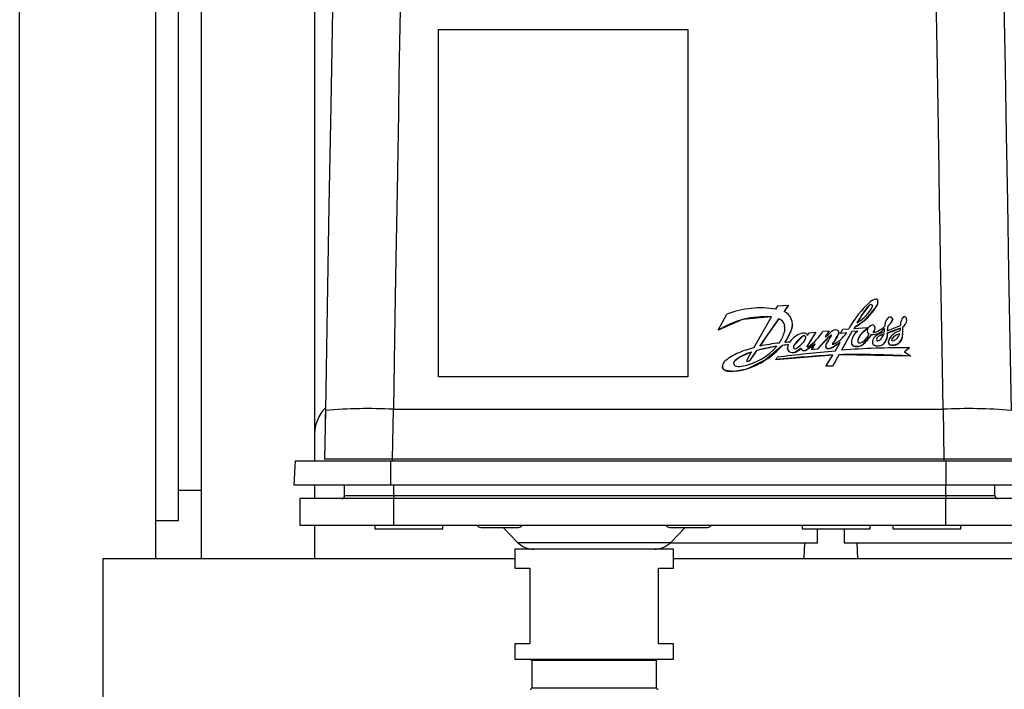
# Model space of a CAD drawing. Units: millimetres. Extents: x 0 to 11880, y 0 to 8400.
# Drawn here: x 9689 to 9820, y 6047 to 6136 of the extents above; entities that cross this region are included whole.
import ezdxf

# ---------------------------------------------------------------- set-up
doc = ezdxf.new("R2010")
doc.units = ezdxf.units.MM
doc.header["$LTSCALE"] = 20
doc.layers.add('AM_0', color=7, linetype='Continuous', lineweight=25)

msp = doc.modelspace()

# ---------------------------------------------------------------- linework, layer by layer
at = {"layer": 'AM_0'}
for p, q in [((9689.32, 6115.8), (9689.32, 6190.8)), ((9707.32, 6115.8), (9707.32, 6190.8)), ((9713.32, 6190.8), (9713.32, 6064.8)), ((9728.32, 6190.8), (9728.32, 6077.66)), ((9710.32, 6115.8), (9710.32, 6161.8)), ((9744.68, 6134.69), (9777.68, 6134.69)), ((9744.68, 6088.8), (9744.68, 6134.69)), ((9777.68, 6134.69), (9777.68, 6088.8)), ((9689.32, 6040.8), (9689.32, 6115.8)), ((9707.32, 6064.8), (9707.32, 6115.8)), ((9710.32, 6069.8), (9710.32, 6115.8)), ((9789.31, 6097.74), (9789.55, 6098.17)), ((9789.55, 6098.17), (9790.96, 6098.28)), ((9790.96, 6098.28), (9790.39, 6097.45)), ((9790.96, 6098.28), (9790.96, 6098.28)), ((9801.65, 6098.23), (9800.7, 6097.01)), ((9801.65, 6098.23), (9801.65, 6098.24)), ((9802.01, 6098.3), (9802.01, 6098.32)), ((9802.09, 6098.18), (9802.09, 6098.19)), ((9802.09, 6098.18), (9802.09, 6098.18)), ((9802.62, 6098.13), (9802.62, 6098.14)), ((9802.81, 6098.72), (9802.81, 6098.74)), ((9781.68, 6094.96), (9782.84, 6097.08)), ((9786.41, 6092.63), (9788.72, 6096.71)), ((9800.7, 6097.01), (9800.03, 6095.91)), ((9800.7, 6097.01), (9800.7, 6097.02)), ((9787.2, 6092.86), (9789.68, 6096.46)), ((9789.68, 6096.45), (9789.68, 6096.46)), ((9790.46, 6095.62), (9790.46, 6095.61)), ((9791.49, 6095.68), (9791.49, 6095.68)), ((9804.11, 6095.48), (9804.04, 6094.88)), ((9804.11, 6095.49), (9804.11, 6095.48)), ((9804.73, 6096.32), (9804.61, 6096.04)), ((9804.61, 6096.04), (9804.61, 6096.05)), ((9804.73, 6096.32), (9804.73, 6096.33)), ((9804.75, 6096.42), (9804.75, 6096.42)), ((9805.79, 6095.55), (9805.86, 6096.14)), ((9806.62, 6096.29), (9806.62, 6096.3)), ((9781.68, 6094.95), (9781.68, 6094.96)), ((9790.51, 6095.19), (9790.51, 6095.2)), ((9791.39, 6095.05), (9790.53, 6093.36)), ((9791.39, 6095.05), (9791.39, 6095.06)), ((9792.87, 6094.18), (9791.66, 6092.92)), ((9792.87, 6094.18), (9792.87, 6094.18)), ((9793.22, 6094.13), (9793.22, 6094.13)), ((9794.59, 6094.71), (9793.43, 6092.85)), ((9793.49, 6094.25), (9793.71, 6094.6)), ((9793.71, 6094.6), (9794.59, 6094.71)), ((9794.59, 6094.71), (9794.59, 6094.71)), ((9796.59, 6094.29), (9794.81, 6092.43)), ((9795.51, 6094.82), (9796.34, 6094.88)), ((9796.34, 6094.88), (9795.84, 6094.08)), ((9796.34, 6094.87), (9795.84, 6094.08)), ((9796.34, 6094.87), (9796.34, 6094.88)), ((9796.59, 6094.29), (9796.59, 6094.29)), ((9797.39, 6094.1), (9796.82, 6093.19)), ((9797.63, 6094.58), (9797.39, 6094.1)), ((9797.39, 6094.11), (9797.39, 6094.1)), ((9797.63, 6094.58), (9797.63, 6094.59)), ((9797.64, 6094.68), (9797.64, 6094.68)), ((9797.86, 6094.54), (9798.17, 6095.08)), ((9798.67, 6094.63), (9797.86, 6094.53)), ((9798.67, 6094.63), (9797.86, 6094.54)), ((9797.86, 6094.53), (9797.86, 6094.54)), ((9799.33, 6094.77), (9798, 6092.31)), ((9798.17, 6095.08), (9798.95, 6095.13)), ((9800.16, 6094.84), (9799.33, 6094.77)), ((9800.16, 6094.84), (9799.33, 6094.77)), ((9799.33, 6094.77), (9799.33, 6094.77)), ((9799.75, 6095.37), (9799.63, 6095.17)), ((9799.75, 6095.36), (9799.63, 6095.17)), ((9799.63, 6095.17), (9799.66, 6095.17)), ((9799.66, 6095.17), (9801.37, 6095.31)), ((9799.75, 6095.36), (9799.75, 6095.37)), ((9801.96, 6094.38), (9800.76, 6093.03)), ((9801.37, 6095.31), (9801.39, 6095.18)), ((9801.39, 6095.18), (9801.39, 6095.18)), ((9801.4, 6094.75), (9801.4, 6094.75)), ((9801.96, 6094.38), (9801.96, 6094.38)), ((9802.42, 6095.28), (9802.41, 6095.23)), ((9802.41, 6095.23), (9802.41, 6095.24)), ((9802.42, 6095.28), (9802.42, 6095.28)), ((9803.61, 6094.48), (9802.79, 6094.06)), ((9803.69, 6095.16), (9803.69, 6095.17)), ((9805.78, 6095.21), (9804.05, 6094.59)), ((9805.78, 6095.15), (9805.78, 6095.21)), ((9805.78, 6095.21), (9805.78, 6095.21)), ((9805.78, 6095.15), (9805.78, 6095.16)), ((9806.07, 6094.48), (9805.94, 6093.82)), ((9806.05, 6095.34), (9806.07, 6094.49)), ((9806.07, 6094.48), (9806.07, 6094.49)), ((9789.45, 6092.85), (9786.78, 6092.29)), ((9790.19, 6092.94), (9787.93, 6091.02)), ((9790.96, 6093.03), (9790.19, 6092.94)), ((9790.19, 6092.94), (9790.19, 6092.95)), ((9790.53, 6093.36), (9790.5, 6093.34)), ((9790.53, 6093.36), (9790.53, 6093.37)), ((9791.66, 6092.92), (9791.66, 6092.93)), ((9794.52, 6093.14), (9793.38, 6092.35)), ((9793.43, 6092.85), (9793.43, 6092.84)), ((9794.07, 6092.39), (9794.52, 6093.14)), ((9795.9, 6092.87), (9795.9, 6092.87)), ((9797.09, 6092.84), (9796.46, 6092.55)), ((9796.82, 6093.2), (9796.82, 6093.19)), ((9797.81, 6093.34), (9797.09, 6092.84)), ((9797.09, 6092.84), (9797.09, 6092.85)), ((9797.14, 6092.2), (9797.81, 6093.34)), ((9799.3, 6093.31), (9799.3, 6093.3)), ((9799.3, 6093.27), (9799.3, 6093.27)), ((9799.62, 6092.84), (9799.62, 6092.85)), ((9800.22, 6092.8), (9799.62, 6092.84)), ((9800.22, 6092.8), (9800.22, 6092.8)), ((9800.27, 6094), (9800.27, 6093.99)), ((9800.76, 6093.03), (9800.76, 6093.03)), ((9802.08, 6093.23), (9802.08, 6093.23)), ((9802.08, 6093.23), (9802.08, 6093.23)), ((9802.4, 6092.92), (9802.4, 6092.93)), ((9802.79, 6094.06), (9802.79, 6094.06)), ((9803.04, 6092.91), (9803.04, 6092.91)), ((9803.86, 6093.55), (9803.86, 6093.55)), ((9804.17, 6093.42), (9804.17, 6093.42)), ((9804.58, 6092.98), (9804.58, 6092.99)), ((9804.64, 6093.79), (9804.64, 6093.8)), ((9805.37, 6093.09), (9805.37, 6093.1)), ((9805.94, 6093.82), (9805.94, 6093.82)), ((9786.06, 6092.06), (9785.51, 6091.09)), ((9785.95, 6091.06), (9786.78, 6092.29)), ((9786.78, 6092.29), (9786.78, 6092.29)), ((9796.84, 6091.67), (9789.31, 6091.05)), ((9790.86, 6092.63), (9790.86, 6092.63)), ((9791.02, 6092.13), (9791.02, 6092.14)), ((9792.61, 6092.56), (9791.92, 6092.07)), ((9791.92, 6092.07), (9791.92, 6092.08)), ((9792.61, 6092.56), (9792.61, 6092.57)), ((9792.78, 6092.33), (9792.78, 6092.34)), ((9793.38, 6092.35), (9793.38, 6092.36)), ((9794.81, 6092.43), (9794.07, 6092.38)), ((9794.81, 6092.43), (9794.07, 6092.39)), ((9794.07, 6092.38), (9794.07, 6092.39)), ((9794.81, 6092.43), (9794.81, 6092.43)), ((9795.93, 6090.22), (9796.84, 6091.67)), ((9795.97, 6092.62), (9795.97, 6092.63)), ((9796.46, 6092.55), (9796.46, 6092.56)), ((9797.63, 6091.71), (9796.83, 6090.23)), ((9797.63, 6091.7), (9797.63, 6091.71)), ((9807.14, 6091.52), (9797.63, 6091.7)), ((9806.98, 6092.61), (9806.32, 6092.09)), ((9806.32, 6092.09), (9807.14, 6091.53)), ((9806.98, 6092.61), (9806.98, 6092.61)), ((9807.14, 6091.53), (9807.14, 6091.52)), ((9782.24, 6090.16), (9782.24, 6090.16)), ((9783.92, 6090.92), (9783.92, 6090.93)), ((9787.93, 6091.02), (9785.45, 6089.82)), ((9785.45, 6090.92), (9785.45, 6090.91)), ((9785.5, 6090.86), (9785.5, 6090.85)), ((9785.69, 6090.87), (9785.69, 6090.86)), ((9785.95, 6091.05), (9785.95, 6091.06)), ((9787.93, 6091.02), (9787.93, 6091.03)), ((9789.31, 6091.06), (9789.47, 6091.37)), ((9789.31, 6091.05), (9789.31, 6091.06)), ((9796.83, 6090.23), (9795.93, 6090.22)), ((9796.83, 6090.22), (9795.93, 6090.21)), ((9795.93, 6090.21), (9795.93, 6090.22)), ((9796.83, 6090.22), (9796.83, 6090.23)), ((9782.35, 6089.82), (9782.35, 6089.83)), ((9782.62, 6089.62), (9782.62, 6089.63)), ((9783.81, 6089.51), (9782.62, 6089.62)), ((9785.45, 6089.82), (9783.81, 6089.51)), ((9783.81, 6089.51), (9783.81, 6089.53)), ((9785.45, 6089.82), (9785.45, 6089.83)), ((9777.68, 6088.8), (9744.68, 6088.8)), ((9729.75, 6084.34), (9729.64, 6077.89)), ((9738.63, 6077.89), (9738.75, 6084.5)), ((9738.75, 6084.5), (9811.41, 6084.5)), ((9811.41, 6084.5), (9811.52, 6077.89)), ((9729.71, 6082.7), (9729.71, 6082.7)), ((9725.74, 6077.7), (9725.58, 6074.5)), ((9725.74, 6077.7), (9738.37, 6077.7)), ((9738.37, 6077.7), (9738.37, 6074.5)), ((9738.37, 6077.7), (9811.78, 6077.7)), ((9738.63, 6077.7), (9738.63, 6077.89)), ((9811.52, 6077.89), (9738.63, 6077.89)), ((9811.52, 6077.89), (9811.52, 6077.7)), ((9811.78, 6077.7), (9811.78, 6074.5)), ((9811.78, 6077.7), (9824.41, 6077.7)), ((9710.32, 6073.8), (9713.32, 6073.8)), ((9725.58, 6074.5), (9738.37, 6074.5)), ((9728.32, 6074.42), (9728.32, 6072.7)), ((9732.28, 6073.1), (9732.28, 6074.5)), ((9738.37, 6074.5), (9811.78, 6074.5)), ((9738.78, 6073.1), (9738.78, 6074.5)), ((9811.78, 6074.5), (9824.58, 6074.5)), ((9811.78, 6073.1), (9811.78, 6074.5)), ((9818.28, 6073.1), (9818.28, 6074.5)), ((9726.37, 6072.7), (9726.37, 6069.2)), ((9738.77, 6072.7), (9726.37, 6072.7)), ((9732.28, 6073.1), (9738.78, 6073.1)), ((9738.78, 6073.1), (9738.77, 6072.7)), ((9738.77, 6072.7), (9738.77, 6069.2)), ((9811.78, 6072.7), (9738.77, 6072.7)), ((9738.78, 6073.1), (9811.78, 6073.1)), ((9811.78, 6073.1), (9811.78, 6072.7)), ((9811.78, 6073.1), (9818.28, 6073.1)), ((9811.78, 6069.2), (9811.78, 6072.7)), ((9824.18, 6072.7), (9811.78, 6072.7)), ((9707.32, 6069.8), (9710.32, 6069.8)), ((9726.37, 6069.2), (9738.77, 6069.2)), ((9728.32, 6069.2), (9728.32, 6064.8)), ((9736.28, 6069.2), (9736.28, 6068.7)), ((9736.28, 6068.7), (9741.48, 6068.7)), ((9738.77, 6069.2), (9811.78, 6069.2)), ((9741.48, 6068.7), (9745.28, 6068.7)), ((9745.28, 6068.7), (9745.28, 6069.2)), ((9750.28, 6068.9), (9755.28, 6068.9)), ((9753.24, 6068.9), (9755.15, 6066.91)), ((9775.28, 6068.9), (9780.28, 6068.9)), ((9775.4, 6066.91), (9777.32, 6068.9)), ((9792.78, 6069.2), (9792.78, 6068.7)), ((9792.78, 6068.7), (9797.98, 6068.7)), ((9794.82, 6066.8), (9794.82, 6068.7)), ((9797.98, 6068.7), (9801.78, 6068.7)), ((9798.32, 6068.7), (9798.32, 6066.8)), ((9801.78, 6068.7), (9801.78, 6069.2)), ((9804.78, 6069.2), (9804.78, 6068.7)), ((9804.78, 6068.7), (9813.72, 6068.7)), ((9811.78, 6069.2), (9824.18, 6069.2)), ((9813.72, 6068.7), (9813.78, 6068.7)), ((9813.78, 6068.7), (9813.78, 6069.2)), ((9755.15, 6066.91), (9775.4, 6066.91)), ((9794.82, 6066.8), (9775.28, 6066.8)), ((9793.07, 6064.8), (9793.12, 6066.8)), ((9822.32, 6066.8), (9798.32, 6066.8)), ((9800.02, 6066.8), (9800.08, 6064.8)), ((9754.78, 6066), (9754.78, 6063.5)), ((9759.31, 6066), (9754.78, 6066)), ((9775.78, 6066), (9759.31, 6066)), ((9775.78, 6063.5), (9775.78, 6066)), ((9700.32, 6064.8), (9700.32, 6042.8)), ((9700.32, 6064.8), (9754.78, 6064.8)), ((9775.78, 6064.8), (9810.32, 6064.8)), ((9810.32, 6064.8), (9920.32, 6064.8)), ((9754.78, 6063.5), (9756.78, 6063.5)), ((9756.78, 6063.5), (9756.78, 6053.5)), ((9773.78, 6053.5), (9773.78, 6063.5)), ((9773.78, 6063.5), (9775.78, 6063.5)), ((9754.78, 6053.5), (9754.78, 6051.5)), ((9756.78, 6053.5), (9754.78, 6053.5)), ((9775.78, 6053.5), (9773.78, 6053.5)), ((9775.78, 6051.5), (9775.78, 6053.5)), ((9754.78, 6051.5), (9775.78, 6051.5)), ((9757.03, 6051.3), (9757.03, 6047.7)), ((9773.53, 6051.3), (9757.03, 6051.3)), ((9773.53, 6047.7), (9773.53, 6051.3)), ((9757.03, 6047.7), (9773.53, 6047.7))]:
    msp.add_line(p, q, dxfattribs=at)
at = {"layer": 'AM_0', "flags": 128}
for points in [[(9811.41, 6084.5), (9811.32, 6089.93), (9811.23, 6095.01), (9811.16, 6099.71), (9811.09, 6104.05), (9811.02, 6108.02), (9810.96, 6111.63), (9810.89, 6116.04), (9810.75, 6124.36), (9810.63, 6132.08), (9810.51, 6139.22)], [(9730.67, 6137.3), (9730.45, 6124.6), (9730.22, 6111.45), (9729.99, 6097.98), (9729.75, 6084.34)], [(9739.61, 6137.3), (9739.54, 6132.96), (9739.47, 6128.41), (9739.39, 6123.62), (9739.31, 6118.61), (9739.22, 6113.37), (9739.15, 6108.93), (9739.03, 6101.96), (9738.9, 6093.82), (9738.75, 6084.5)], [(9819.47, 6138.05), (9819.62, 6129.53), (9819.77, 6120.78), (9819.92, 6111.85), (9820.08, 6102.77), (9820.24, 6093.59), (9820.4, 6084.34)], [(9802.62, 6098.13), (9800.92, 6096.17), (9799.75, 6095.36)], [(9788.72, 6096.71), (9784.9, 6096.35), (9781.68, 6094.95)], [(9790.51, 6095.19), (9790.51, 6095.24), (9790.46, 6095.61)], [(9791.49, 6095.68), (9791.43, 6095.21), (9791.39, 6095.05)], [(9804.61, 6096.04), (9804.21, 6095.57), (9804.11, 6095.48)], [(9804.75, 6096.42), (9804.75, 6096.37), (9804.73, 6096.32)], [(9793.25, 6093.95), (9793.25, 6093.96), (9793.22, 6094.13)], [(9797.64, 6094.68), (9797.63, 6094.61), (9797.63, 6094.58)], [(9801.39, 6095.18), (9800.51, 6094.35), (9800.27, 6093.99)], [(9802.41, 6095.23), (9802.29, 6094.83), (9802.17, 6094.65)], [(9804.05, 6094.59), (9803.98, 6093.88), (9803.86, 6093.55)], [(9791.66, 6092.92), (9791.62, 6092.81), (9791.62, 6092.75)], [(9793.43, 6092.84), (9793.42, 6092.82), (9793.43, 6092.84)], [(9795.97, 6092.62), (9795.91, 6092.77), (9795.9, 6092.87)], [(9796.82, 6093.19), (9796.8, 6093.16), (9796.81, 6093.09)], [(9800.27, 6093.99), (9800.16, 6093.63), (9800.16, 6093.39)], [(9800.76, 6093.03), (9800.44, 6092.85), (9800.22, 6092.8)], [(9803.04, 6092.91), (9802.7, 6092.86), (9802.4, 6092.92)], [(9805.37, 6093.09), (9804.91, 6092.97), (9804.58, 6092.98)], [(9804.64, 6093.79), (9804.62, 6093.75), (9804.64, 6093.79)], [(9805.94, 6093.82), (9805.7, 6093.39), (9805.37, 6093.09)], [(9786.06, 6092.06), (9784.46, 6091.34), (9783.92, 6090.92)], [(9791.02, 6092.13), (9790.89, 6092.39), (9790.86, 6092.63)], [(9782.35, 6089.82), (9782.26, 6090.01), (9782.24, 6090.16)], [(9785.5, 6090.85), (9785.6, 6090.84), (9785.69, 6090.86)], [(9785.69, 6090.86), (9785.89, 6091), (9785.95, 6091.05)], [(9782.62, 6089.62), (9782.47, 6089.7), (9782.35, 6089.82)], [(9729.73, 6083.89), (9729.72, 6083.31), (9729.71, 6082.83), (9729.71, 6082.7)], [(9738.63, 6077.89), (9736.86, 6077.89), (9735.17, 6077.89), (9732.27, 6077.89), (9731.24, 6077.89), (9730.4, 6077.89), (9729.84, 6077.89), (9729.64, 6077.89)], [(9820.52, 6077.89), (9820.31, 6077.89), (9819.75, 6077.89), (9818.92, 6077.89), (9817.88, 6077.89), (9816.53, 6077.89), (9814.98, 6077.89), (9813.29, 6077.89), (9811.52, 6077.89)]]:
    msp.add_lwpolyline(points, dxfattribs=at)
at = {"layer": 'AM_0'}
for centre, radius, start, end in [((9810.15, 6089.13), 12.7, 131.2017, 151.8578), ((9796, 6102.13), 7.73, 299.0047, 328.9006), ((9797.17, 6100.74), 5.6, 302.2481, 330.7863), ((9807.11, 6093.01), 7.56, 136.2203, 148.0063), ((9801.88, 6098.02), 0.319, 66.065, 136.1849), ((9801.88, 6098.01), 0.32, 66.0961, 136.0441), ((9802.89, 6097.48), 1.64, 102.8405, 132.2738), ((9801.91, 6098.16), 0.186, 8.6142, 56.9565), ((9801.91, 6098.15), 0.185, 8.6469, 57.119), ((9801.75, 6098.15), 0.349, 336.0644, 6.8019), ((9802.59, 6098.88), 0.205, 19.6487, 109.3988), ((9801.78, 6098.74), 1.03, 324.5042, 12.0752), ((9801.96, 6098.67), 0.854, 320.6439, 3.7638), ((9787.82, 6085.27), 11.47, 85.5219, 122.3759), ((9787.3, 6085.39), 12.51, 80.7441, 110.8994), ((9789.52, 6095.68), 1.97, 341.6369, 63.8721), ((9819.93, 6084.84), 22.77, 147.6713, 150.9307), ((9804.4, 6096.3), 0.395, 86.7139, 139.2605), ((9804.42, 6096.19), 0.501, 61.3312, 88.7222), ((9806.81, 6095.96), 0.962, 129.3997, 169.4163), ((9806.31, 6096.56), 0.184, 39.3167, 129.4081), ((9805.96, 6096.24), 0.656, 4.7751, 41.4031), ((9789.34, 6095.35), 1.16, 12.9928, 72.6581), ((9789.34, 6095.35), 1.16, 13.0264, 72.689), ((9788.62, 6095.2), 1.89, 341.8881, 12.6903), ((9797.86, 6098.98), 3.77, 305.317, 307.741), ((9802.34, 6094.74), 0.967, 111.2388, 159.4817), ((9802.08, 6095.4), 0.258, 57.9455, 110.286), ((9801.75, 6097.24), 2.62, 279.3682, 317.8556), ((9802.04, 6095.28), 0.377, 352.8818, 61.8734), ((9805.59, 6095.37), 1.9, 141.2839, 176.706), ((9785.63, 6145.76), 54.1, 289.891, 291.8839), ((9807.17, 6094.83), 3.13, 167.919, 179.1229), ((9803.03, 6096.99), 1.84, 305.8004, 329.3339), ((9802.85, 6096.96), 1.98, 332.5157, 341.3014), ((9804.48, 6096.42), 0.273, 338.9393, 48.7453), ((9805.47, 6096.33), 1.15, 300.3377, 358.4572), ((9805.47, 6096.33), 1.15, 300.2966, 358.1416), ((9784.99, 6096.42), 5.72, 326.4638, 341.5602), ((9783.77, 6097.89), 8.13, 326.265, 339.6681), ((9793.4, 6091.96), 2.66, 105.8864, 147.6757), ((9796, 6089.96), 5.25, 126.5129, 145.621), ((9792.97, 6093.59), 0.976, 69.362, 107.8345), ((9793.02, 6093.99), 0.249, 36.8054, 127.3647), ((9793.02, 6093.98), 0.249, 36.818, 127.352), ((9792.65, 6093.96), 0.601, 321.6698, 16.9913), ((9793.19, 6094.24), 0.293, 0.8839, 65.016), ((9790.36, 6097.74), 5.92, 303.7165, 330.497), ((9804.02, 6085.4), 11.59, 129.9167, 142.6599), ((9791.58, 6100.13), 7.4, 305.166, 313.0491), ((9766.99, 6111.89), 34.53, 327.1749, 329.0704), ((9796.61, 6094.25), 0.0423, 8.9875, 128.5069), ((9796.61, 6094.26), 0.0422, 1.7791, 127.9184), ((9796.39, 6094.3), 0.268, 324.2575, 351.8236), ((9797.21, 6094.23), 0.762, 76.4264, 139.6865), ((9827.45, 6074.36), 35.97, 146.6942, 148.4022), ((9795.01, 6097.01), 4.36, 295.3593, 326.0847), ((9797.36, 6094.68), 0.288, 340.0875, 82.7213), ((9795.79, 6095.19), 1.93, 326.0645, 341.9516), ((9793.79, 6099.17), 6.67, 316.5383, 317.0804), ((9801.1, 6093.31), 1.8, 121.345, 181.1157), ((9803.37, 6092.19), 3.59, 123.481, 149.7406), ((9799.46, 6095.31), 2.32, 302.7747, 338.5598), ((9797.92, 6096.75), 4.67, 307.3616, 329.6251), ((9802.2, 6094.84), 0.804, 162.7861, 186.012), ((9801.84, 6094.85), 0.446, 193.2789, 240.8279), ((9801.84, 6094.85), 0.446, 192.4557, 240.5874), ((9801.95, 6096.7), 2.32, 270.1044, 318.5483), ((9801.95, 6096.7), 2.32, 270.1084, 318.5311), ((9803.44, 6093.08), 1.45, 116.2465, 152.4604), ((9801.2, 6095.39), 1.23, 322.7613, 352.8086), ((9805.07, 6090.58), 4.16, 110.5608, 123.2383), ((9805.63, 6088.92), 6.15, 108.4921, 117.3329), ((9799.82, 6096.48), 4.31, 320.0455, 327.5084), ((9802.13, 6094.99), 1.57, 327.8596, 340.6907), ((9801.06, 6095.06), 2.63, 353.2949, 2.3442), ((9801.94, 6094.43), 2.11, 335.3331, 4.2416), ((9800.63, 6106.84), 12.72, 285.5926, 293.9065), ((9806.23, 6092.73), 2.2, 102.3772, 158.7172), ((9806.1, 6092.73), 1.81, 102.5363, 143.7001), ((9806.11, 6092.73), 1.81, 102.6586, 144.0085), ((9804.37, 6094.88), 1.39, 291.8567, 343.9947), ((9803.68, 6095.16), 2.1, 352.2865, 1.5027), ((9804.29, 6094.49), 1.78, 337.8916, 359.8969), ((9783.5, 6097.92), 7.82, 279.4976, 319.5886), ((9793.45, 6066.79), 26.36, 98.7186, 104.6444), ((9793.15, 6063.06), 30.39, 96.4086, 101.3002), ((9782.39, 6099.82), 10.39, 302.2134, 318.5717), ((9793.45, 6066.86), 26.29, 95.4317, 97.1213), ((9793.15, 6063.03), 30.42, 93.7614, 94.9964), ((9790.17, 6093.6), 0.425, 321.0796, 326.8132), ((9791.7, 6092.64), 0.846, 152.0227, 215.8744), ((9791.96, 6092.76), 0.338, 149.8687, 204.899), ((9789.61, 6096.22), 4.39, 303.0461, 323.1243), ((9788.99, 6099.93), 8.75, 300.0966, 309.1432), ((9793.47, 6092.82), 0.0554, 147.9299, 248.0536), ((9793.49, 6093.03), 0.265, 262.8004, 306.29), ((9796.37, 6092.88), 0.471, 141.4934, 211.7996), ((9795.91, 6094.58), 2.1, 285.3163, 304.3113), ((9796.91, 6093.14), 0.115, 146.4927, 204.7902), ((9796.85, 6093.12), 0.05, 215.6408, 306.1967), ((9812.88, 6070.89), 27.04, 123.8726, 125.7107), ((9799.78, 6093.3), 0.482, 183.4909, 251.0461), ((9799.78, 6093.3), 0.481, 183.5133, 251.0854), ((9800.04, 6094.34), 1.55, 254.4922, 276.8104), ((9801.28, 6093.5), 1.13, 153.5757, 185.3448), ((9800.31, 6093.43), 0.16, 195.3907, 272.3916), ((9800.08, 6093.88), 1.09, 277.6674, 308.8732), ((9800.33, 6094.17), 0.898, 268.8949, 295.0799), ((9803.19, 6093.33), 1.11, 157.8311, 185.2892), ((9802.53, 6093.38), 0.478, 198.5892, 253.6907), ((9802.53, 6093.38), 0.477, 198.6014, 253.7231), ((9802.74, 6093.89), 1.02, 250.3779, 287.0633), ((9802.98, 6093.76), 0.356, 123.1417, 206.7968), ((9802.98, 6093.76), 0.351, 122.8856, 180.6817), ((9802.75, 6093.71), 0.142, 232.1262, 282.9221), ((9802.8, 6093.81), 0.233, 264.9852, 286.4986), ((9802.79, 6094.07), 0.493, 279.4381, 312.7835), ((9802.82, 6094.03), 1.14, 280.9016, 335.2927), ((9802.82, 6094.03), 1.14, 280.8781, 335.2749), ((9804.61, 6093.42), 0.437, 166.5998, 266.6758), ((9804.59, 6093.4), 0.416, 177.2916, 269.4528), ((9804.79, 6094.37), 1.39, 261.4681, 294.4047), ((9804.76, 6093.71), 0.151, 142.6037, 224.6973), ((9804.79, 6093.81), 0.247, 238.0405, 294.2079), ((9804.58, 6094.31), 1.44, 303.1703, 340.4647), ((9786.89, 6085.76), 6.69, 111.9234, 129.9145), ((9787.37, 6087.01), 5.22, 104.4774, 131.2664), ((9789.6, 6079.45), 13.56, 103.5858, 112.5972), ((9805.71, 5934.1), 157.82, 93.2234, 95.9636), ((9813.54, 5904.76), 188.16, 94.9992, 97.3489), ((9791.53, 6092.94), 0.945, 237.4334, 294.8229), ((9791.53, 6092.93), 0.944, 237.3933, 294.8479), ((9791.87, 6092.79), 0.285, 218.6309, 296.9266), ((9790.69, 6094.53), 2.75, 296.5818, 314.3469), ((9792.95, 6092.64), 0.349, 191.9463, 240.4454), ((9792.95, 6092.64), 0.348, 191.8557, 240.4516), ((9793.07, 6092.92), 0.644, 243.85, 299.1685), ((9793.07, 6092.91), 0.643, 243.8059, 299.2126), ((9796.28, 6093.04), 0.516, 232.6758, 290.4921), ((9796.28, 6093.03), 0.515, 232.6183, 290.5224), ((9800.12, 5969.49), 122.25, 86.7106, 91.1693), ((9805.93, 5990.06), 102.56, 89.412, 94.4336), ((9782.85, 6090.18), 0.603, 169.9383, 214.4353), ((9783.19, 6090.17), 0.939, 129.1057, 173.0274), ((9784.1, 6090.6), 0.381, 118.6415, 230.6707), ((9784.08, 6090.61), 0.351, 116.1792, 183.2774), ((9784.49, 6091.81), 1.64, 247.2532, 280.2562), ((9785.82, 6090.89), 0.375, 146.5038, 174.8944), ((9782.63, 6098.86), 9.46, 287.3201, 304.1057), ((9785.51, 6090.92), 0.0664, 184.0504, 260.5264), ((9785.51, 6090.91), 0.0664, 183.9251, 260.5399), ((9785.57, 6091.15), 0.297, 256.3104, 292.6784), ((9785.4, 6091.55), 0.732, 292.6469, 318.4791), ((9782.78, 6090.13), 0.515, 214.4165, 252.8633), ((9783.49, 6092.67), 3.16, 254.007, 275.6647), ((9783, 6098.37), 8.88, 275.2295, 286.0254), ((9733.32, 6081.2), 5, 135.716, 180), ((9735.37, 6019.91), 64.68, 87.0106, 94.99), ((9814.78, 6019.91), 64.68, 85.01, 92.9894), ((9731.88, 6073.1), 0.4, 269.9995, 359.9931), ((9818.68, 6073.1), 0.4, 180.0069, 270), ((9750.28, 6069.4), 0.5, 203.5782, 270), ((9755.28, 6069.4), 0.5, 270.0017, 336.4256), ((9775.28, 6069.4), 0.5, 203.5782, 270), ((9780.28, 6069.4), 0.5, 270.0015, 336.4256), ((9757.31, 6069), 3, 224.0015, 270.001), ((9773.24, 6069), 3, 269.999, 315.9985), ((9756.83, 6051.3), 0.2, 0.0085, 90.0004), ((9773.73, 6051.3), 0.2, 90.0004, 179.9915), ((9756.83, 6047.7), 0.2, 269.9996, 0.0081), ((9773.73, 6047.7), 0.2, 179.9919, 269.9996)]:
    msp.add_arc(centre, radius, start, end, dxfattribs=at)
for centre, major_axis, ratio, start_param, end_param in [((9788.29, 6079.38), (100.46, 146.46), 0.047994, 1.474481, 1.480142), ((9788.27, 6079.38), (100.46, 146.46), 0.047994, 1.486937, 1.511618), ((9794.41, 6079.38), (91.09, 146.48), 0.046149, 1.494743, 1.507509), ((9799.14, 6079.38), (78.48, 146.5), 0.042847, 1.488552, 1.505454), ((9788.21, 6079.38), (98.01, 146.47), 0.047558, 1.514427, 1.522871), ((9799.09, 6079.38), (78.48, 146.5), 0.042847, 1.509573, 1.519711), ((9809.27, 6079.38), (184.88, 146.25), 0.050054, 1.54363, 1.547183)]:
    msp.add_ellipse(centre, major_axis=major_axis, ratio=ratio, start_param=start_param, end_param=end_param, dxfattribs=at)

doc.saveas('drawing.dxf')
